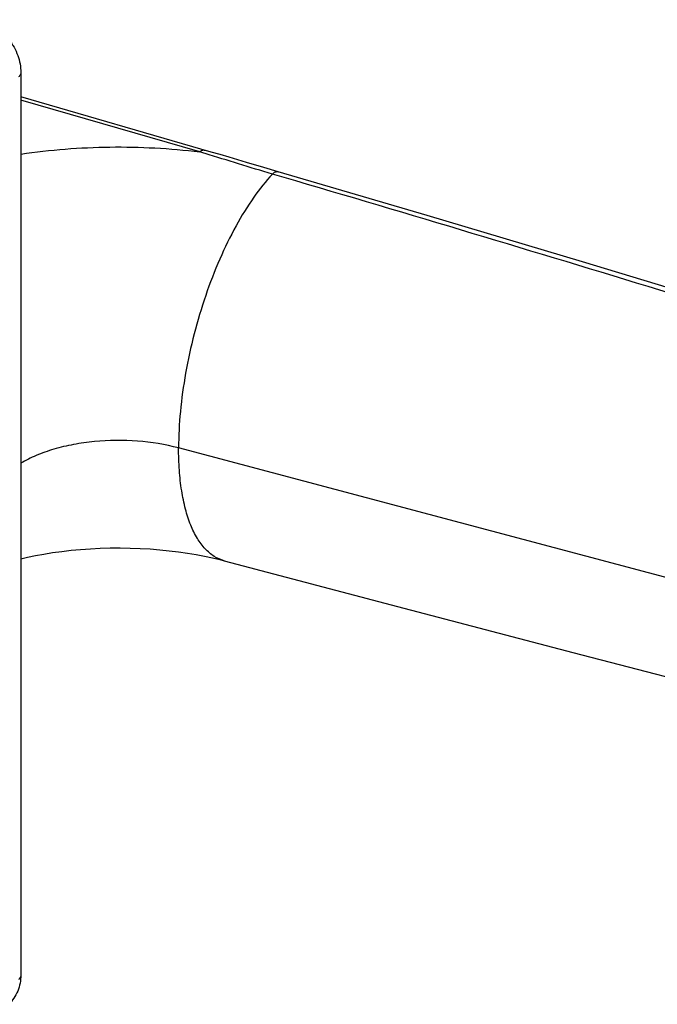
# Model space of a CAD drawing. Units: millimetres. Extents: x -8 to 412, y -9 to 288.
# Drawn here: x 302 to 337, y 114 to 168 of the extents above; entities that cross this region are included whole.
import ezdxf

# ---------------------------------------------------------------- set-up
doc = ezdxf.new("R2010")
doc.units = ezdxf.units.MM
doc.header["$LTSCALE"] = 23.1
doc.layers.add('COMPONENTI_DI_ASSIEME', color=7, linetype='CONTINUOUS')

msp = doc.modelspace()

# ---------------------------------------------------------------- linework, layer by layer
at = {"layer": 'COMPONENTI_DI_ASSIEME', "color": 7, "linetype": 'Continuous'}
for p, q in [((302.378, 164.909), (302.378, 115.546)), ((316.455, 159.482), (315.667, 159.713))]:
    msp.add_line(p, q, dxfattribs=at)
at = {"layer": 'COMPONENTI_DI_ASSIEME', "color": 9, "linetype": 'Continuous'}
for p, q in [((312.164, 160.569), (302.378, 163.394)), ((312.391, 160.499), (312.164, 160.569)), ((312.461, 160.478), (312.391, 160.499)), ((396.782, 121.574), (311.011, 144.375)), ((396.782, 121.596), (311.011, 144.375))]:
    msp.add_line(p, q, dxfattribs=at)
at = {"layer": 'COMPONENTI_DI_ASSIEME', "color": 7, "linetype": 'Continuous'}
for points in [[(313.771, 160.274), (313.288, 160.416), (312.802, 160.559), (302.378, 163.569)], [(315.667, 159.713), (314.726, 159.991), (313.771, 160.274)], [(398.839, 133.777), (388.895, 137.039), (379.036, 140.233), (369.402, 143.317), (359.993, 146.289), (350.809, 149.152), (341.85, 151.906), (333.117, 154.551), (324.609, 157.089), (316.455, 159.482)], [(302.378, 138.316), (302.735, 138.398), (303.175, 138.488), (303.637, 138.573), (304.118, 138.649), (304.615, 138.718), (305.126, 138.776), (305.65, 138.825), (306.184, 138.863), (306.725, 138.89), (307.271, 138.905), (307.819, 138.909), (308.366, 138.901), (308.911, 138.882), (309.45, 138.851), (309.98, 138.81), (310.5, 138.757), (311.007, 138.695), (311.499, 138.624), (311.974, 138.545), (312.428, 138.458), (312.86, 138.366), (313.27, 138.268), (313.507, 138.207)], [(313.507, 138.207), (322.995, 135.698), (332.588, 133.185), (342.156, 130.704), (351.697, 128.254), (361.211, 125.835), (370.701, 123.446), (380.164, 121.088), (389.6, 118.761), (397.39, 116.857)]]:
    msp.add_lwpolyline(points, dxfattribs=at)
for points, knots in [([(300.16, 167.797), (300.468, 167.708), (301.061, 167.415), (301.656, 166.843), (302.017, 166.294), (302.22, 165.849), (302.348, 165.384), (302.378, 165.066), (302.378, 164.909)], [0, 0, 0, 0, 0.247828, 0.501599, 0.628783, 0.754575, 0.878426, 1, 1, 1, 1]), ([(302.378, 115.546), (302.378, 115.395), (302.351, 115.095), (302.223, 114.663), (302.008, 114.27), (301.812, 114.047), (301.703, 113.948)], [0, 0, 0, 0, 0.253358, 0.503732, 0.752289, 1, 1, 1, 1])]:
    msp.add_open_spline(points, degree=3, knots=knots, dxfattribs=at)
at = {"layer": 'COMPONENTI_DI_ASSIEME', "color": 9, "linetype": 'Continuous'}
for points, knots in [([(302.378, 164.909), (302.378, 164.866), (302.352, 164.772), (302.289, 164.7), (302.252, 164.666)], [0, 0, 0, 0, 0.462594, 1, 1, 1, 1]), ([(302.376, 160.446), (303.99, 160.686), (307.261, 160.938), (310.537, 160.767), (312.164, 160.569)], [0, 0, 0, 0, 0.498751, 1, 1, 1, 1]), ([(312.164, 160.569), (312.187, 160.589), (312.233, 160.623), (312.305, 160.659), (312.375, 160.674), (312.421, 160.669), (312.442, 160.663)], [0, 0, 0, 0, 0.29832, 0.559409, 0.78889, 1, 1, 1, 1]), ([(316.143, 159.356), (315.527, 159.537), (314.298, 159.908), (313.073, 160.29), (312.461, 160.478)], [0, 0, 0, 0, 0.500999, 1, 1, 1, 1]), ([(316.143, 159.356), (316.169, 159.381), (316.22, 159.425), (316.301, 159.472), (316.381, 159.494), (316.432, 159.489), (316.455, 159.482)], [0, 0, 0, 0, 0.305177, 0.568627, 0.795286, 1, 1, 1, 1]), ([(316.143, 159.356), (315.773, 158.959), (315.054, 158.047), (314.098, 156.482), (313.223, 154.68), (312.46, 152.703), (311.836, 150.617), (311.371, 148.495), (311.082, 146.411), (311.011, 145.039), (311.011, 144.375)], [0, 0, 0, 0, 0.100925, 0.21527, 0.34039, 0.472931, 0.609112, 0.744952, 0.87649, 1, 1, 1, 1]), ([(398.443, 133.555), (384.755, 138.076), (364.206, 144.718), (336.743, 153.226), (323.01, 157.34), (316.143, 159.356)], [0, 0, 0, 0, 0.501383, 0.751086, 1, 1, 1, 1]), ([(311.011, 144.375), (310.277, 144.57), (308.739, 144.812), (306.799, 144.793), (305.272, 144.58), (304.205, 144.329), (303.238, 143.992), (302.647, 143.702), (302.378, 143.542)], [0, 0, 0, 0, 0.256851, 0.523666, 0.653811, 0.778067, 0.894064, 1, 1, 1, 1]), ([(313.507, 138.207), (313.315, 138.258), (312.931, 138.428), (312.43, 138.856), (312, 139.445), (311.643, 140.184), (311.361, 141.062), (311.158, 142.067), (311.036, 143.186), (311.011, 143.969), (311.011, 144.375)], [0, 0, 0, 0, 0.084589, 0.175318, 0.276902, 0.392183, 0.52242, 0.667714, 0.827345, 1, 1, 1, 1]), ([(302.378, 115.546), (302.378, 115.503), (302.352, 115.409), (302.289, 115.336), (302.252, 115.303)], [0, 0, 0, 0, 0.462594, 1, 1, 1, 1])]:
    msp.add_open_spline(points, degree=3, knots=knots, dxfattribs=at)

doc.saveas('drawing.dxf')
